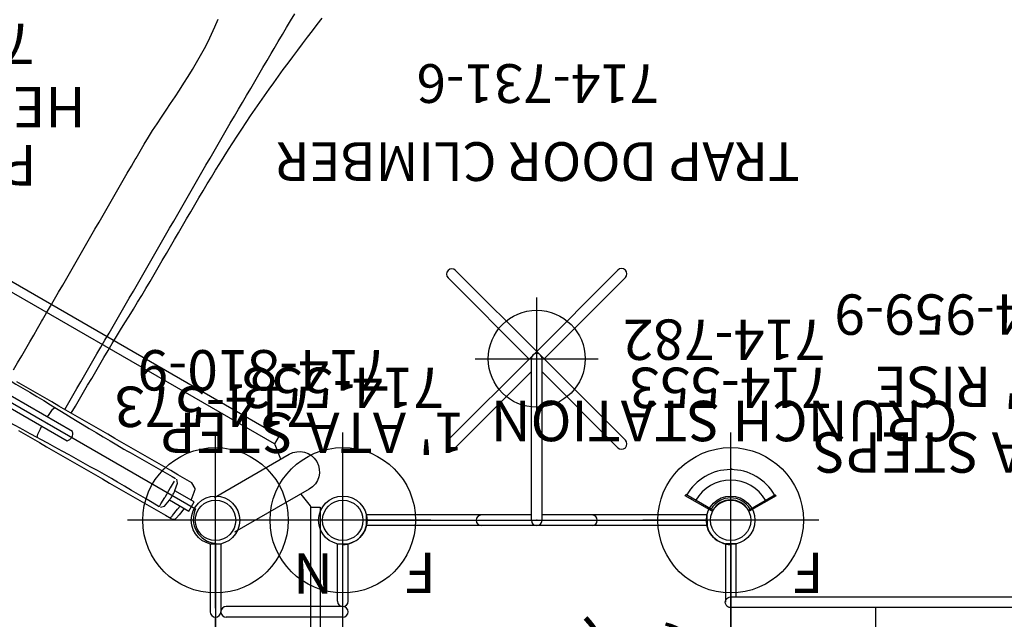
# Model space of a CAD drawing. Extents: x -259 to 360, y -185 to 192.
# Drawn here: x -26 to 96, y 12 to 86 of the extents above; entities that cross this region are included whole.
import ezdxf
from ezdxf.enums import TextEntityAlignment as Align

# ---------------------------------------------------------------- set-up
doc = ezdxf.new("R2010")
doc.units = 0
doc.header["$MEASUREMENT"] = 0
doc.linetypes.add('CENTER', pattern=[0.6, 0.375, -0.075, 0.075, -0.075])
doc.layers.get('0').update_dxf_attribs({"color": 5, "linetype": 'CONTINUOUS'})
for name, color, linetype in [('2DPOST', 7, 'CONTINUOUS'), ('MPARTNO', 7, 'CONTINUOUS'), ('MTXT', 7, 'CONTINUOUS'), ('PARTNO', 7, 'CONTINUOUS'), ('PHASE-1', 6, 'CONTINUOUS'), ('TXT', 7, 'CENTER'), ('TXT-HT', 7, 'CONTINUOUS')]:
    doc.layers.add(name, color=color, linetype=linetype)
doc.layers.add('Ft', color=1, linetype='CONTINUOUS', plot=False)
doc.layers.add('Node', color=7, linetype='CONTINUOUS', plot=False)
doc.styles.add('ROMANS', font='ROMANS.SHX', dxfattribs={"height": 5})
doc.styles.add('SIMPLEX', font='simplex.shx')

# ---------------------------------------------------------------- blocks, each defined once
blk = doc.blocks.new('PARTNO')
at = {"layer": 'TXT', "style": 'ROMANS'}
blk.add_attdef('PARTNO', text='', height=5, dxfattribs=at).set_placement((0, 0), align=Align.CENTER)
blk = doc.blocks.new('2395990h')
for points in [[(-0.66, 21.07), (-0.66, 13.85, 1), (0.66, 13.85), (0.66, 21.07)], [(-0.66, -13.85), (-0.66, -21.07), (0.66, -21.07), (0.66, -13.85, 1)]]:
    blk.add_lwpolyline(points, format="xyb", close=True)
for points in [[(54.56, 13.85), (54.56, 21.07), (53.24, 21.07), (53.24, 14.5)], [(0, -13.19), (0, 13.19)], [(17.96, 13.19), (17.96, -13.19)], [(35.92, 13.19), (35.92, -13.19)], [(53.9, 13.19), (53.9, -13.19)], [(53.24, -14.5), (53.24, -21.07), (54.56, -21.07), (54.56, -13.85)]]:
    blk.add_lwpolyline(points)
for points in [[(0.66, 14.5), (53.9, 14.5, -1), (53.9, 13.19), (0, 13.19)], [(0, -13.19), (53.9, -13.19, -1.011562), (53.9, -14.5), (0.66, -14.5)]]:
    blk.add_lwpolyline(points, format="xyb")
at = {"layer": 'Node'}
for p in [(0, 0), (53.9, 0, 24)]:
    blk.add_point(p, dxfattribs=at)
at = {"layer": 'PARTNO'}
ref = blk.add_blockref('PARTNO', (25.45, -51.97), dxfattribs=at)
ref.add_attrib('PARTNO', '714-959-9', dxfattribs={"height": 5, "style": 'SIMPLEX'}).set_placement((25.45, -51.97), align=Align.CENTER)
at = {"layer": 'TXT', "style": 'SIMPLEX'}
for s, p in [('ADA STEPS', (26.15, -33.04)), ("2' RISE", (25.25, -41.17))]:
    blk.add_text(s, height=5, dxfattribs=at).set_placement(p, align=Align.MIDDLE)
blk = doc.blocks.new('23502900')
blk.add_lwpolyline([(45, 24, 0.414214), (48, 21), (48, -21, 0.414214), (45, -24), (3, -24, 0.414214), (0, -21), (0, 21, 0.414214), (3, 24)], format="xyb", close=True)
at = {"layer": 'Node'}
for p in [(0, 24), (24, 24), (48, 24), (0, 0), (48, 0), (0, -24), (24, -24), (48, -24)]:
    blk.add_point(p, dxfattribs=at)
at = {"layer": 'MPARTNO'}
ref = blk.add_blockref('PARTNO', (24, -8.85), dxfattribs=at)
ref.add_attrib('PARTNO', '714-502-9', dxfattribs={"height": 5, "style": 'SIMPLEX'}).set_placement((24, -8.85), align=Align.CENTER)
at = {"layer": 'PARTNO'}
ref = blk.add_blockref('PARTNO', (24, -8.85), dxfattribs=at)
ref.add_attrib('PARTNO', '714-502-9', dxfattribs={"height": 5, "style": 'SIMPLEX'}).set_placement((24, -8.85), align=Align.CENTER)
at = {"layer": 'MTXT', "style": 'SIMPLEX'}
blk.add_text('DECK', height=5, dxfattribs=at).set_placement((24, 0), align=Align.MIDDLE)
at = {"layer": 'TXT', "style": 'SIMPLEX'}
blk.add_text('DECK', height=5, dxfattribs=at).set_placement((24, 0), align=Align.MIDDLE)
at = {"layer": 'TXT-HT', "style": 'SIMPLEX', "flags": 8}
blk.add_attdef('HT', text='', height=5, dxfattribs=at).set_placement((24, 3.95), align=Align.CENTER)
blk = doc.blocks.new('2381090h')
for p, q in [((-0.66, 13.97), (-0.66, 21.08)), ((-0.66, 21.08), (0.66, 21.07)), ((0.66, 13.97), (0.66, 21.07)), ((15.09, 21.07), (16.41, 21.08)), ((15.09, 21.07), (15.09, 12.66)), ((16.41, 21.08), (16.41, 12.66)), ((0, 13.31), (14.44, 13.31)), ((0, 12), (14.44, 12)), ((0, 12), (0, -12)), ((15.75, 12), (15.75, -12)), ((0, -12), (14.44, -12)), ((0, -13.31), (14.44, -13.31)), ((15.09, -21.07), (15.09, -12.66)), ((16.41, -21.08), (16.41, -12.66)), ((-0.66, -13.97), (-0.66, -21.08)), ((0.66, -13.97), (0.66, -21.07)), ((0.66, -21.07), (-0.66, -21.08)), ((16.41, -21.08), (15.09, -21.07))]:
    blk.add_line(p, q)
for centre, start, end in [((0, 13.97), 180, 0), ((0, 12.66), 90, 270), ((14.44, 12.66), 270, 90), ((15.75, 12.66), 180, 0), ((0, -12.66), 90, 270), ((14.44, -12.66), 270, 90), ((15.75, -12.66), 0, 180), ((0, -13.97), 0, 180)]:
    blk.add_arc(centre, 0.656, start, end)
at = {"layer": 'Node'}
for p in [(0, 0), (15.75, 0)]:
    blk.add_point(p, dxfattribs=at)
at = {"layer": 'PARTNO'}
ref = blk.add_blockref('PARTNO', (9.77, -45.07), dxfattribs=at)
ref.add_attrib('PARTNO', '714-810-9', dxfattribs={"height": 5, "style": 'SIMPLEX'}).set_placement((9.77, -45.07), align=Align.CENTER)
at = {"layer": 'TXT'}
blk.add_text("1' ATA STEP", height=5, dxfattribs=at).set_placement((-15.06, -37.33))
blk = doc.blocks.new('23503900')
for p, q in [((2.46, 25.42), (39.36, 46.72)), ((41.57, 45.44), (41.57, -45.44)), ((0, -21.15), (0, 21.15)), ((39.36, -46.72), (2.46, -25.42))]:
    blk.add_line(p, q)
for centre, start, end in [((41.82, 48.43), 214.7802, 265.2198), ((-0.25, 24.14), 274.7802, 25.2198), ((-0.25, -24.14), 334.7802, 85.2198), ((41.82, -48.43), 94.7802, 145.2198)]:
    blk.add_arc(centre, 3, start, end)
at = {"layer": 'Node'}
for p in [(41.57, 48), (20.78, 36), (0, 24), (0, 0), (41.57, 0), (0, -24), (20.78, -36), (41.57, -48)]:
    blk.add_point(p, dxfattribs=at)
at = {"layer": 'MPARTNO'}
ref = blk.add_blockref('PARTNO', (32.16, 0), dxfattribs=dict(at, rotation=90))
ref.add_attrib('PARTNO', '714-503-9', dxfattribs={"layer": 'PARTNO', "height": 5, "rotation": 90, "style": 'SIMPLEX'}).set_placement((32.16, 0), align=Align.CENTER)
at = {"layer": 'PARTNO'}
ref = blk.add_blockref('PARTNO', (32.16, 0), dxfattribs=dict(at, rotation=90))
ref.add_attrib('PARTNO', '714-503-9', dxfattribs={"height": 5, "rotation": 90, "style": 'SIMPLEX'}).set_placement((32.16, 0), align=Align.CENTER)
at = {"layer": 'MTXT', "style": 'SIMPLEX'}
blk.add_text('DECK', height=5, rotation=90, dxfattribs=at).set_placement((20.39, 0), align=Align.MIDDLE)
at = {"layer": 'TXT', "style": 'SIMPLEX'}
blk.add_text('DECK', height=5, rotation=90, dxfattribs=at).set_placement((20.39, 0), align=Align.MIDDLE)
at = {"layer": 'TXT-HT', "style": 'SIMPLEX', "flags": 8}
blk.add_attdef('HT', text='', height=5, rotation=90, dxfattribs=at).set_placement((12.29, 0), align=Align.CENTER)
blk = doc.blocks.new('23682500')
for p, q in [((-0.66, 20.94), (-0.66, -3.16)), ((0.65, -3.16), (0.65, 20.94)), ((8.62, 6.95), (9.55, 6.95)), ((33.27, 6.95), (33.74, 6.95)), ((33.74, 6.95), (33.92, 6.95)), ((-1.78, 0.38), (-1.78, 0.38)), ((-0.69, 0.45), (-0.66, 0.45)), ((0.68, 0.45), (0.65, 0.45)), ((1.78, 0.38), (1.78, 0.38)), ((-1.97, -10.64), (-1.97, -10.26)), ((1.97, -10.26), (1.97, -10.64)), ((-1.64, -17.63), (-0.69, -17.8)), ((-1.63, -17.13), (-0.69, -17.13)), ((0.68, -17.13), (-0.69, -17.13)), ((-0.66, -17.8), (-0.66, -20.56)), ((0.65, -20.56), (0.65, -17.8)), ((1.63, -17.13), (0.68, -17.13)), ((0.68, -17.8), (1.63, -17.63)), ((-0.66, -20.56), (0.65, -20.56))]:
    blk.add_line(p, q)
for points in [[(-2.56, 2.66), (-2.56, 1.66), (-2.56, 0.66), (-2.56, -0.34), (-2.56, -1.34), (-2.56, -2.34), (-2.56, -3.34), (-2.56, -4.34), (-2.56, -5.34), (-2.56, -6.34), (-2.56, -7.34), (-2.56, -8.34), (-2.56, -9.34), (-2.56, -10.34), (-2.56, -11.34), (-2.56, -12.34), (-2.56, -13.34), (-2.56, -14.34), (-2.56, -15.34), (-2.56, -16.34), (-2.56, -17.34), (-2.56, -18.34), (-2.56, -19.14)], [(2.56, -19.14), (2.56, -18.14), (2.56, -17.14), (2.56, -16.14), (2.56, -15.14), (2.56, -14.14), (2.56, -13.14), (2.56, -12.14), (2.56, -11.14), (2.56, -10.14), (2.56, -9.14), (2.56, -8.14), (2.56, -7.14), (2.56, -6.14), (2.56, -5.14), (2.56, -4.14), (2.56, -3.14), (2.56, -2.14), (2.56, -1.14), (2.56, -0.14), (2.56, 0.86), (2.56, 1.86), (2.56, 2.86), (2.56, 3.86), (2.56, 4.86), (2.56, 5.86)], [(-2.17, 0.23), (-2.19, 1.23), (-2.22, 2.23), (-2.23, 3.23), (-2.25, 4.23), (-2.26, 5.23), (-2.27, 6.23), (-2.29, 7.23), (-2.3, 8.23), (-2.31, 9.23), (-2.31, 10.23), (-2.32, 11.23), (-2.33, 12.23), (-2.34, 13.23), (-2.35, 14.23), (-2.35, 15.23), (-2.36, 16.23), (-2.37, 17.23), (-2.37, 18.23), (-2.38, 18.83)], [(2.37, 18.83), (2.37, 17.83), (2.36, 16.83), (2.35, 15.83), (2.35, 14.83), (2.34, 13.83), (2.33, 12.83), (2.32, 11.83), (2.31, 10.83), (2.31, 9.83), (2.3, 8.83), (2.29, 7.83), (2.28, 6.83), (2.26, 5.83), (2.25, 4.83), (2.24, 3.83), (2.22, 2.83), (2.2, 1.83), (2.18, 0.83), (2.16, 0.23)], [(3.63, 6.95), (4.63, 6.95), (5.63, 6.95), (6.63, 6.95), (7.63, 6.95), (8.62, 6.95)], [(9.55, 6.95), (10.55, 6.95), (10.77, 6.95)], [(10.77, 6.95), (11.77, 6.95), (12.77, 6.95), (13.77, 6.95), (14.77, 6.95), (15.77, 6.95), (16.77, 6.95), (17.77, 6.95), (18.77, 6.95), (19.77, 6.95), (20.77, 6.95), (21.77, 6.95), (22.77, 6.95), (23.77, 6.95), (24.77, 6.95), (25.77, 6.95), (26.77, 6.95), (27.77, 6.95), (28.77, 6.95), (29.77, 6.95), (30.77, 6.95), (31.77, 6.95), (32.77, 6.95), (33.27, 6.95)], [(33.92, 6.95), (34.92, 6.94), (35.92, 6.93), (36.92, 6.92), (37.91, 6.89), (38.91, 6.83), (39.91, 6.75), (40.91, 6.68), (41.91, 6.62), (42.9, 6.55), (43.9, 6.5), (44.9, 6.45), (45.9, 6.41), (46.9, 6.38), (47.9, 6.37), (48.9, 6.37), (49.9, 6.4), (50.9, 6.45), (51.89, 6.53), (52.89, 6.64), (53.88, 6.75)], [(-2.17, 0.23), (-1.78, 0.38)], [(-1.97, -10.26), (-1.98, -9.26), (-1.99, -8.26), (-2, -7.26), (-2.01, -6.26), (-2.03, -5.26), (-2.05, -4.26), (-2.07, -3.26), (-2.1, -2.26), (-2.12, -1.26), (-2.15, -0.26), (-2.17, 0.23)], [(1.78, 0.38), (2.16, 0.23)], [(2.16, 0.23), (2.13, -0.77), (2.11, -1.77), (2.08, -2.77), (2.06, -3.77), (2.04, -4.77), (2.02, -5.77), (2, -6.77), (1.99, -7.77), (1.98, -8.77), (1.97, -9.77), (1.97, -10.26)], [(2.56, -1), (3.56, -1), (4.56, -0.99), (5.56, -0.99), (6.49, -0.98)], [(6.49, -0.98), (7.49, -0.98), (8.49, -0.98), (9.49, -0.98), (10.49, -0.98), (11.49, -0.99), (12.49, -0.99), (13.49, -0.99), (14.49, -0.99), (15.49, -0.99), (16.49, -0.99), (17.49, -1), (18.49, -1), (19.49, -1), (20.49, -1), (21.49, -1), (22.49, -1), (23.49, -1), (24.49, -1), (25.49, -1), (26.49, -1), (27.49, -0.99), (28.49, -0.99), (29.49, -0.99), (30.49, -0.99), (31.49, -0.99), (32.49, -0.99), (33.49, -0.99), (34.49, -0.99), (35.49, -0.99), (36.49, -0.99), (37.49, -0.99), (38.49, -0.99), (39.49, -0.99), (40.49, -1), (41.49, -1), (42.49, -1), (43.49, -1), (44.49, -1.01), (45.49, -1.01), (46.49, -1.02), (47.49, -1.02), (48.49, -1.03), (49.49, -1.03), (50.49, -1.04), (51.49, -1.05), (52.49, -1.05), (53.49, -1.06), (54.22, -1.07)], [(54.22, -1.07), (55.22, -1.08), (56.22, -1.09), (57.22, -1.1), (58.22, -1.11), (59.22, -1.12)], [(2.56, -1.9), (3.56, -1.91), (4.56, -1.92), (5.56, -1.93), (6.56, -1.93), (7.56, -1.94), (8.56, -1.94), (9.56, -1.95), (10.56, -1.96), (11.56, -1.97), (12.56, -1.99), (13.56, -2.01), (14.56, -2.03), (15.56, -2.06), (16.55, -2.09), (17.55, -2.12), (18.55, -2.14), (19.55, -2.17), (20.55, -2.19), (21.55, -2.2), (22.55, -2.22), (23.55, -2.22), (24.55, -2.22), (25.55, -2.22), (26.55, -2.22), (27.55, -2.22), (28.55, -2.22), (29.55, -2.22), (30.55, -2.22), (31.55, -2.23), (32.55, -2.24), (33.55, -2.25), (34.55, -2.26), (35.55, -2.28), (36.55, -2.31), (37.55, -2.33), (38.55, -2.37), (39.55, -2.4), (40.55, -2.44), (41.55, -2.49), (42.55, -2.54), (43.55, -2.6), (44.54, -2.66), (45.54, -2.72), (46.54, -2.8), (47.54, -2.87), (48.53, -2.96), (49.53, -3.05), (50.52, -3.14), (51.52, -3.24), (52.51, -3.35), (53.51, -3.46), (54.5, -3.58), (55.49, -3.7), (56.48, -3.83), (57.48, -3.95), (58.47, -4.08), (59.46, -4.2), (60.45, -4.32)], [(-2.02, -17.13), (-2.02, -16.13), (-2.01, -15.13), (-2, -14.13), (-2, -13.13), (-1.99, -12.13), (-1.98, -11.13), (-1.97, -10.64)], [(1.97, -10.64), (1.98, -11.64), (1.99, -12.64), (2, -13.64), (2, -14.64), (2.01, -15.64), (2.01, -16.64), (2.02, -17.13)], [(-2.01, -17.29), (-1.64, -17.63)], [(1.63, -17.63), (2.01, -17.29)], [(-2.16, -19.11), (-1.17, -19.26), (-0.66, -19.34)], [(2.13, -19.84), (2.56, -19.14)], [(-0.66, -19.92), (-1.67, -19.75), (-2.17, -19.67)], [(0.65, -20.15), (1.67, -19.97), (1.96, -19.91)]]:
    blk.add_lwpolyline(points)
at = {"flags": 128}
for points in [[(-1.78, 0.38), (-1.03, 0.43), (-0.69, 0.45)], [(1.78, 0.38), (1.02, 0.43), (0.68, 0.45)], [(-2.55, -18.87), (-2.54, -18.91), (-2.52, -18.95), (-2.49, -18.99), (-2.44, -19.03), (-2.38, -19.06), (-2.31, -19.08), (-2.24, -19.1), (-2.16, -19.11)]]:
    blk.add_lwpolyline(points, dxfattribs=at)
for centre, radius, start, end in [((0, -2.6), 0.866, 220.5826, 319.4174), ((-1, 153.44), 170.57, 269.6578, 269.7878), ((0, -13.92), 3.94, 260, 280), ((-2.09, -19.2), 0.472, 180.1056, 260.0609), ((1.88, -19.45), 0.471, 279.9296, 302.5991)]:
    blk.add_arc(centre, radius, start, end)
at = {"layer": 'Node'}
blk.add_point((0, 0), dxfattribs=at)
blk = doc.blocks.new('23731060')
for p, q in [((-0.66, -21.08), (-0.66, 21.08)), ((-0.66, 21.08), (0.66, 21.07)), ((0.66, 0.66), (0.66, 21.07)), ((20.46, 0.46), (9.95, 10.98)), ((19.96, 0.93), (30.01, 10.98)), ((18.41, 0.66), (9.02, 10.05)), ((20.43, -0.46), (30.94, 10.05)), ((0, 0.66), (20, 0.66)), ((20.46, 0.46), (30.98, -10.05)), ((0, -0.66), (20, -0.66)), ((0.66, -21.07), (0.66, -0.66)), ((18.38, -0.66), (8.99, -10.05)), ((20.43, -0.46), (9.92, -10.98)), ((20, -0.93), (30.05, -10.98)), ((0.66, -21.07), (-0.66, -21.08))]:
    blk.add_line(p, q)
for centre, radius, start, end in [((9.49, 10.51), 0.658, 45, 225), ((30.48, 10.51), 0.658, 315, 135), ((0, 6.84), 0.657, 0, 180), ((0, 0), 0.657, 90, 270), ((20, 0), 0.658, 270, 90), ((0, -6.84), 0.657, 180, 0), ((9.45, -10.51), 0.658, 135, 315), ((30.51, -10.51), 0.658, 225, 45)]:
    blk.add_arc(centre, radius, start, end)
at = {"layer": 'Ft'}
for p, q in [((20, 7.6), (20, -7.6)), ((12.4, 0), (27.6, 0))]:
    blk.add_line(p, q, dxfattribs=at)
blk.add_circle((20, 0), 6, dxfattribs=at)
at = {"layer": 'Node'}
blk.add_point((0, 0), dxfattribs=at)
at = {"layer": 'PARTNO'}
ref = blk.add_blockref('PARTNO', (56.48, -0.14), dxfattribs=dict(at, xscale=0.96, yscale=0.96, zscale=0.96, rotation=90))
ref.add_attrib('PARTNO', '714-731-6', dxfattribs={"height": 4.8, "rotation": 90, "style": 'SIMPLEX'}).set_placement((56.48, -0.14), align=Align.CENTER)
at = {"layer": 'TXT', "style": 'SIMPLEX'}
blk.add_text('TRAP DOOR CLIMBER', height=4.8, rotation=90, dxfattribs=at).set_placement((45.04, -0.14), align=Align.MIDDLE)
blk = doc.blocks.new('23862600')
at = {"flags": 128}
for points in [[(-10.58, 27.22), (-11.75, 25.74, 0.133797), (-11.8, 25.61), (-11.8, -25.64, 0.14369), (-11.75, -25.77), (-10.58, -27.25)], [(0.14, -26.84), (-9.11, -32.18, -0.999299), (-11.61, -27.85), (-2.36, -22.51)], [(-8.08, -31.58), (-7.38, -33.34, 0.133797), (-7.29, -33.45), (37.09, -59.07, 0.14369), (37.23, -59.09), (39.1, -58.82)]]:
    blk.add_lwpolyline(points, format="xyb", dxfattribs=at)
for points in [[(-11.8, -25.64), (-12.95, -25.64), (-12.95, 25.61), (-11.8, 25.61)], [(37.09, -59.07), (36.52, -60.07), (-7.87, -34.44), (-7.29, -33.45)]]:
    blk.add_lwpolyline(points, dxfattribs=at)
at = {"layer": 'PARTNO'}
ref = blk.add_blockref('PARTNO', (38.04, -85.51), dxfattribs=at)
ref.add_attrib('PARTNO', '714-862-6', dxfattribs={"height": 5, "style": 'SIMPLEX'}).set_placement((38.04, -85.51), align=Align.CENTER)
at = {"layer": 'TXT', "style": 'SIMPLEX'}
for s, p in [('PERF STEEL ', (41.82, -68.6)), ('HEXAGON ROOF', (41.82, -75.82))]:
    blk.add_text(s, height=5, dxfattribs=at).set_placement(p, align=Align.MIDDLE)
blk = doc.blocks.new('23553160')
at = {"layer": '2DPOST'}
for radius in [3, 2.5]:
    blk.add_circle((0, 0), radius, dxfattribs=at)
at = {"layer": 'Ft'}
for p, q in [((0, 10.89), (0, -10.89)), ((-10.89, 0), (10.89, 0))]:
    blk.add_line(p, q, dxfattribs=at)
blk.add_circle((0, 0), 9, dxfattribs=at)
at = {"layer": 'Node'}
blk.add_point((0, 0), dxfattribs=at)
ref = blk.add_blockref('PARTNO', (0.03, -18.9), dxfattribs=at)
ref.add_attrib('PARTNO', '714-553', dxfattribs={"height": 5, "style": 'SIMPLEX'}).set_placement((0.03, -18.9), align=Align.CENTER)
at = {"layer": 'Ft', "style": 'SIMPLEX'}
blk.add_text('F', height=5, dxfattribs=at).set_placement((-11.51, 3.99))
blk = doc.blocks.new('23573168')
at = {"layer": '2DPOST'}
for radius in [3, 2.5]:
    blk.add_circle((0, 0), radius, dxfattribs=at)
at = {"layer": 'Ft'}
for p, q in [((0, 10.89), (0, -10.89)), ((-10.89, 0), (10.89, 0))]:
    blk.add_line(p, q, dxfattribs=at)
blk.add_circle((0, 0), 9, dxfattribs=at)
at = {"layer": 'Node'}
blk.add_point((0, 0), dxfattribs=at)
ref = blk.add_blockref('PARTNO', (0, -16.55), dxfattribs=at)
ref.add_attrib('PARTNO', '714-573', dxfattribs={"height": 5, "style": 'SIMPLEX'}).set_placement((0, -16.55), align=Align.CENTER)
at = {"layer": 'Ft', "style": 'SIMPLEX'}
blk.add_text('N', height=5, dxfattribs=at).set_placement((-9.61, 4.09), align=Align.RIGHT)
blk = doc.blocks.new('23900P10')
for p, q in [((9.22, 5.23), (7.45, 1.32)), ((9.22, -5.31), (9.22, 5.31)), ((10.59, -5.31), (10.59, 5.31)), ((2.05, 1.58), (2.8, 2.15)), ((3.09, 1.77), (2.84, 2.14)), ((3.09, 1.76), (3.09, 1.77)), ((3.1, 1.75), (3.09, 1.76)), ((3.19, 1.58), (3.19, 1.59)), ((3.19, 1.57), (3.19, 1.58)), ((7.34, -1.7), (7.34, 1.7)), ((7.64, 1.78), (7.37, 1.73)), ((7.85, 1.39), (7.85, 0.34)), ((3.61, 1.19), (3.63, 1.19)), ((3.65, 1.19), (3.65, -1.19)), ((3.65, 1.19), (7.27, 1.19)), ((7.15, 1.19), (7.15, -1.19)), ((7.27, -1.19), (7.27, 1.19)), ((7.34, 0.44), (7.27, 0.44)), ((7.45, 0.36), (9.17, -2.09)), ((3.61, -1.18), (3.61, -1.19)), ((3.61, -1.19), (3.63, -1.19)), ((3.65, -1.19), (7.27, -1.19)), ((7.34, -0.44), (7.27, -0.44)), ((2.8, -2.15), (2.05, -1.58)), ((3.27, -1.41), (3.27, -1.41)), ((7.55, -1.76), (7.37, -1.73)), ((7.42, -1.68), (7.42, -1.68)), ((7.46, -1.69), (9.18, -3.05)), ((9.22, -4.85), (7.97, -2.09)), ((9.22, -2.12), (9.21, -2.12)), ((9.21, -3.1), (9.21, -3.1))]:
    blk.add_line(p, q)
for points in [[(7.85, 1.39), (7.88, 1.48), (7.91, 1.57), (7.94, 1.67), (7.97, 1.77), (8.01, 1.87), (8.04, 1.97), (8.08, 2.09), (8.13, 2.2), (8.18, 2.33), (8.23, 2.46), (8.28, 2.61), (8.35, 2.77), (8.42, 2.94), (8.5, 3.13), (8.59, 3.35), (8.69, 3.6), (8.81, 3.88), (8.95, 4.2), (9.11, 4.56), (9.22, 4.81)], [(3.19, 1.59), (3.18, 1.6), (3.17, 1.62), (3.15, 1.64), (3.14, 1.67), (3.13, 1.69), (3.11, 1.72), (3.1, 1.74), (3.1, 1.75)], [(7.39, 1.23), (7.49, 1.26), (7.6, 1.3), (7.71, 1.33), (7.82, 1.37)], [(7.43, 1.29), (7.43, 1.27), (7.42, 1.26), (7.4, 1.24), (7.39, 1.23)], [(7.45, 1.32), (7.45, 1.31), (7.44, 1.3), (7.43, 1.29)], [(7.82, 1.37), (7.83, 1.37), (7.83, 1.37), (7.84, 1.38), (7.84, 1.38), (7.84, 1.38), (7.85, 1.38), (7.85, 1.39)], [(7.39, -1.67), (7.42, -1.65), (7.45, -1.63), (7.48, -1.6), (7.5, -1.56), (7.52, -1.53), (7.54, -1.49), (7.56, -1.44), (7.58, -1.39), (7.6, -1.34), (7.61, -1.28), (7.62, -1.22), (7.63, -1.16), (7.64, -1.1), (7.64, -1.03), (7.64, -0.96), (7.64, -0.89), (7.64, -0.81), (7.64, -0.74), (7.64, -0.66), (7.63, -0.58), (7.62, -0.5), (7.61, -0.42), (7.6, -0.33), (7.58, -0.25), (7.56, -0.16), (7.54, -0.08), (7.52, 0.01), (7.5, 0.1), (7.48, 0.19), (7.45, 0.27), (7.42, 0.36), (7.39, 0.45)], [(7.82, 0.34), (7.71, 0.36), (7.6, 0.39), (7.49, 0.42), (7.39, 0.45)], [(7.43, 0.38), (7.43, 0.4), (7.42, 0.41), (7.4, 0.43), (7.39, 0.45)], [(7.45, 0.36), (7.45, 0.37), (7.44, 0.37), (7.43, 0.38)], [(7.85, 0.34), (7.85, 0.34), (7.84, 0.34), (7.84, 0.34), (7.84, 0.34), (7.83, 0.34), (7.83, 0.34), (7.82, 0.34)], [(9.22, -1.85), (9.1, -1.68), (8.95, -1.45), (8.81, -1.25), (8.69, -1.07), (8.58, -0.91), (8.49, -0.77), (8.41, -0.64), (8.34, -0.53), (8.28, -0.43), (8.22, -0.34), (8.17, -0.25), (8.12, -0.17), (8.08, -0.1), (8.04, -0.03), (8, 0.04), (7.97, 0.1), (7.94, 0.16), (7.9, 0.22), (7.88, 0.28), (7.85, 0.34)], [(8.15, -1.41), (8.15, -1.38), (8.15, -1.35), (8.16, -1.32), (8.16, -1.29), (8.16, -1.27), (8.17, -1.25), (8.18, -1.23), (8.18, -1.21), (8.19, -1.19), (8.2, -1.18), (8.21, -1.17), (8.22, -1.16), (8.23, -1.15), (8.25, -1.15), (8.26, -1.15), (8.26, -1.15)], [(8.26, -1.15), (8.27, -1.15), (8.28, -1.15), (8.29, -1.16), (8.31, -1.17), (8.32, -1.18), (8.33, -1.19), (8.34, -1.2), (8.36, -1.22), (8.37, -1.24), (8.39, -1.26), (8.4, -1.28), (8.41, -1.31), (8.43, -1.33), (8.44, -1.36), (8.45, -1.39), (8.46, -1.42), (8.48, -1.46), (8.49, -1.49), (8.5, -1.52), (8.51, -1.56), (8.51, -1.6), (8.52, -1.63), (8.53, -1.67), (8.53, -1.7), (8.54, -1.74), (8.54, -1.77), (8.54, -1.8), (8.55, -1.84), (8.55, -1.87)], [(8.27, -1.41), (8.27, -1.38), (8.27, -1.35), (8.27, -1.33), (8.27, -1.3), (8.28, -1.28), (8.28, -1.26), (8.29, -1.24), (8.3, -1.23), (8.31, -1.21), (8.31, -1.2), (8.32, -1.19), (8.33, -1.19)], [(7.42, -1.68), (7.41, -1.67), (7.39, -1.67)], [(7.42, -1.68), (7.43, -1.68), (7.43, -1.68), (7.44, -1.68), (7.44, -1.68)], [(7.44, -1.68), (7.45, -1.68), (7.45, -1.69), (7.46, -1.69), (7.46, -1.69)], [(8.48, -2.11), (8.48, -2.11), (8.46, -2.11), (8.45, -2.11), (8.44, -2.11), (8.43, -2.11), (8.41, -2.1), (8.4, -2.1), (8.38, -2.09), (8.37, -2.07), (8.35, -2.06), (8.34, -2.04), (8.33, -2.02), (8.31, -2), (8.3, -1.98), (8.28, -1.95), (8.27, -1.93), (8.26, -1.9), (8.25, -1.87), (8.23, -1.84), (8.22, -1.81), (8.21, -1.77), (8.2, -1.74), (8.19, -1.71), (8.18, -1.67), (8.18, -1.64), (8.17, -1.6), (8.16, -1.57), (8.16, -1.54), (8.16, -1.5), (8.15, -1.47), (8.15, -1.44), (8.15, -1.41)], [(8.52, -2.04), (8.51, -2.04), (8.5, -2.04), (8.49, -2.03), (8.47, -2.02), (8.46, -2.01), (8.45, -1.99), (8.43, -1.98), (8.42, -1.96), (8.41, -1.94), (8.39, -1.92), (8.38, -1.89), (8.37, -1.87), (8.36, -1.84), (8.35, -1.81), (8.33, -1.78), (8.32, -1.75), (8.31, -1.72), (8.31, -1.69), (8.3, -1.66), (8.29, -1.63), (8.28, -1.59), (8.28, -1.56), (8.27, -1.53), (8.27, -1.5), (8.27, -1.47), (8.27, -1.44), (8.27, -1.41)], [(8.55, -1.87), (8.55, -1.9), (8.54, -1.93), (8.54, -1.95), (8.54, -1.98), (8.53, -2), (8.53, -2.02), (8.52, -2.04), (8.52, -2.06), (8.51, -2.07), (8.5, -2.08), (8.5, -2.09), (8.49, -2.1), (8.48, -2.11)], [(8.74, -2.06), (8.74, -2.04), (8.75, -2.02), (8.75, -2), (8.75, -1.98), (8.75, -1.97), (8.76, -1.95), (8.76, -1.94), (8.77, -1.93), (8.78, -1.92), (8.78, -1.91), (8.79, -1.91), (8.8, -1.9), (8.81, -1.9), (8.81, -1.9)], [(8.95, -2.5), (8.94, -2.5), (8.93, -2.5), (8.92, -2.5), (8.91, -2.5), (8.9, -2.49), (8.89, -2.49), (8.88, -2.48), (8.87, -2.47), (8.86, -2.45), (8.85, -2.44), (8.84, -2.42), (8.83, -2.41), (8.82, -2.39), (8.81, -2.37), (8.8, -2.35), (8.79, -2.32), (8.78, -2.3), (8.78, -2.28), (8.77, -2.25), (8.76, -2.23), (8.76, -2.2), (8.75, -2.18), (8.75, -2.15), (8.75, -2.13), (8.75, -2.11), (8.74, -2.08), (8.74, -2.06)], [(8.81, -1.9), (8.82, -1.9), (8.82, -1.9), (8.83, -1.91), (8.84, -1.91), (8.84, -1.92), (8.85, -1.93), (8.86, -1.94), (8.87, -1.95), (8.88, -1.97), (8.89, -1.98), (8.9, -2), (8.91, -2.02), (8.92, -2.04), (8.93, -2.06), (8.94, -2.08), (8.94, -2.11), (8.95, -2.13), (8.96, -2.16), (8.96, -2.18), (8.97, -2.21), (8.97, -2.23), (8.98, -2.26), (8.98, -2.28), (8.98, -2.31), (8.98, -2.33), (8.98, -2.35)], [(8.86, -2.06), (8.86, -2.04), (8.86, -2.03), (8.86, -2.01), (8.86, -1.99), (8.87, -1.98), (8.87, -1.97), (8.88, -1.96)], [(8.98, -2.42), (8.97, -2.41), (8.96, -2.4), (8.95, -2.39), (8.94, -2.38), (8.94, -2.36), (8.93, -2.35), (8.92, -2.33), (8.91, -2.31), (8.9, -2.29), (8.89, -2.27), (8.89, -2.25), (8.88, -2.23), (8.88, -2.21), (8.87, -2.19), (8.87, -2.17), (8.86, -2.15), (8.86, -2.12), (8.86, -2.1), (8.86, -2.08), (8.86, -2.06)], [(8.98, -2.35), (8.98, -2.37), (8.98, -2.39), (8.98, -2.41), (8.98, -2.43), (8.97, -2.44), (8.97, -2.46), (8.97, -2.47), (8.96, -2.48), (8.96, -2.48), (8.95, -2.49), (8.95, -2.49), (8.95, -2.5)], [(9.21, -2.12), (9.21, -2.12), (9.21, -2.12), (9.21, -2.12), (9.2, -2.12), (9.2, -2.12), (9.19, -2.11), (9.18, -2.11), (9.18, -2.1), (9.17, -2.09)], [(9.18, -3.05), (9.18, -3.05), (9.18, -3.05), (9.19, -3.06), (9.19, -3.06), (9.19, -3.07), (9.2, -3.07), (9.2, -3.07), (9.2, -3.08), (9.21, -3.08), (9.21, -3.09), (9.21, -3.09), (9.21, -3.1)], [(9.21, -3.1), (9.22, -3.11), (9.22, -3.11)]]:
    blk.add_lwpolyline(points)
blk.add_circle((4.65, 0), 0.125)
for centre, radius, start, end in [((9.9, 5.31), 0.688, 0, 180), ((2.07, 1.55), 0.03, 127.5, 216.8363), ((0, 0), 2.56, 323.1637, 36.8363), ((2.82, 2.13), 0.03, 37.0131, 127.5), ((0, 0), 3.56, 23.4154, 26.2299), ((3.61, 1.56), 0.375, 203.2072, 270), ((7.37, 1.7), 0.0312, 100, 180), ((7.64, 1.81), 0.0312, 280, 335.7), ((3.63, 1.17), 0.02, 22.4996, 90), ((3.61, -1.56), 0.375, 90.247, 156.6042), ((3.63, -1.17), 0.02, 270, 337.5004), ((2.07, -1.55), 0.03, 143.1637, 232.5), ((2.82, -2.13), 0.03, 232.5, 319.7852), ((0, 0), 3.56, 322.9875, 336.6045), ((7.37, -1.7), 0.0312, 180, 260), ((9.9, -5.31), 0.688, 180, 0)]:
    blk.add_arc(centre, radius, start, end)
at = {"layer": 'Node'}
blk.add_point((0, 0), dxfattribs=at)
at = {"layer": 'PARTNO'}
ref = blk.add_blockref('PARTNO', (38.08, 3.41), dxfattribs=dict(at, rotation=90))
ref.add_attrib('PARTNO', '714-900-P1', dxfattribs={"height": 5, "rotation": 90, "style": 'SIMPLEX'}).set_placement((38.08, 3.41), align=Align.CENTER)
at = {"layer": 'TXT', "style": 'SIMPLEX'}
for s, p in [('STEERING WHEEL', (19.46, 3.12)), ('(POST MOUNT)', (27.46, 3.12))]:
    blk.add_text(s, height=5, rotation=90, dxfattribs=at).set_placement(p, align=Align.MIDDLE)
blk = doc.blocks.new('23782000')
for p, q in [((-5.63, -3.04), (-2.28, -1.11)), ((-2.28, -1.11), (-2.19, -1.26)), ((2.19, -1.26), (2.28, -1.11)), ((2.28, -1.11), (5.63, -3.04)), ((-2.19, -1.26), (-5.54, -3.2)), ((2.19, -1.26), (5.54, -3.2)), ((-4.83, -2.79), (-4.92, -2.63)), ((4.92, -2.63), (4.83, -2.79)), ((5.63, -3.04), (5.54, -3.2)), ((0, -6.39), (-0.18, -6.39))]:
    blk.add_line(p, q)
for radius in [2.78, 2.52, 6.28, 4.97]:
    blk.add_arc((0, 0), radius, 210, 330)
at = {"layer": 'Node'}
blk.add_point((0, 0), dxfattribs=at)
at = {"layer": 'PARTNO'}
ref = blk.add_blockref('PARTNO', (0.81, -24.86), dxfattribs=at)
ref.add_attrib('PARTNO', '714-782', dxfattribs={"color": 0, "linetype": 'ByBlock', "height": 5, "style": 'SIMPLEX'}).set_placement((0.81, -24.86), align=Align.CENTER)
at = {"layer": 'TXT', "style": 'SIMPLEX'}
blk.add_text('CRUNCH STATION', height=5, dxfattribs=at).set_placement((0.81, -12.94), align=Align.MIDDLE)

msp = doc.modelspace()

# ---------------------------------------------------------------- block references
at = {"layer": 'PHASE-1'}
for name, p, rotation in [('23682500', (-22.55, 36, 60), 60.00000000000002), ('23862600', (-1.77, 0, 60), 180), ('23731060', (37.98, 24, 72), 89.99999999999999), ('2395990h', (115.88, 0, 96), 180), ('23782000', (61.98, 24, 3), 180), ('2381090h', (13.98, 0, 72), 180), ('23553160', (13.98, 24), 180), ('23553160', (61.98, 24), 180), ('23573168', (-1.77, 24), 180), ('23900P10', (61.98, -24), 135)]:
    msp.add_blockref(name, p, dxfattribs=dict(at, rotation=rotation))
at = {"layer": 'PHASE-1', "rotation": 180}
for name, p, values in [('23503900', (-1.77, 0, 60), {'HT': "5'"}), ('23502900', (61.98, 0, 72), {'HT': "6'"})]:
    msp.add_blockref(name, p, dxfattribs=at).add_auto_attribs(values)

doc.saveas('drawing.dxf')
